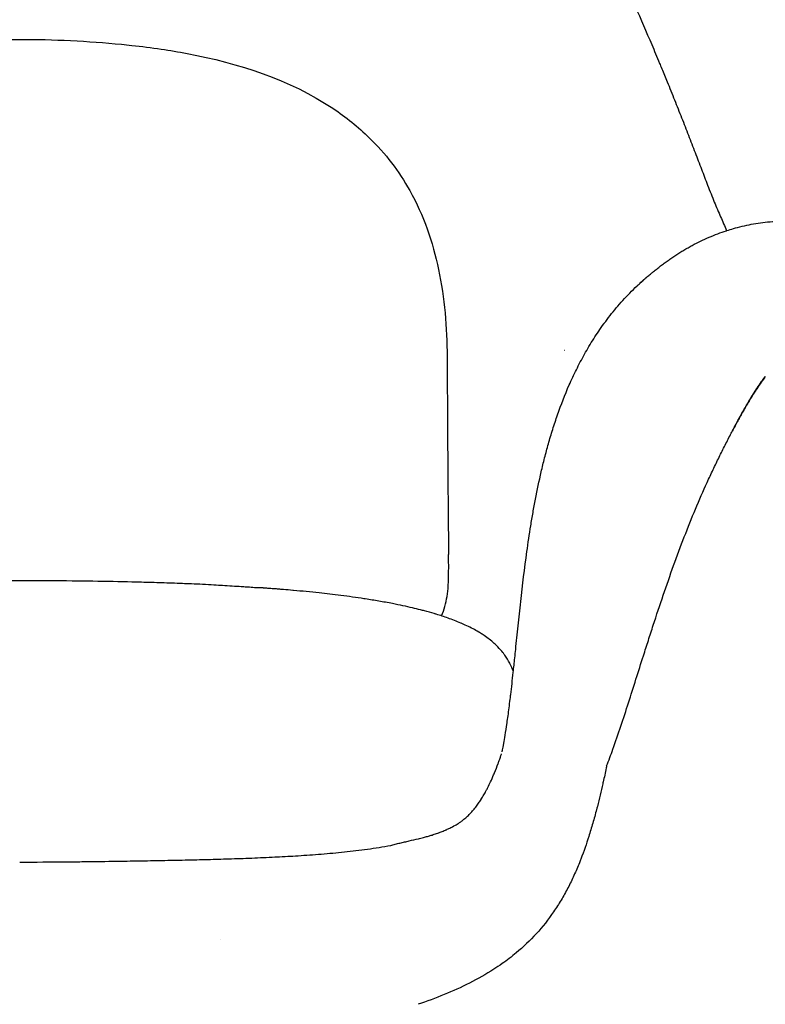
# Model space of a CAD drawing. Units: millimetres. Extents: x 0 to 2008, y 0 to 2841.
# Drawn here: x 1479 to 1812, y 1965 to 2404 of the extents above; entities that cross this region are included whole.
import ezdxf

# ---------------------------------------------------------------- set-up
doc = ezdxf.new("R2010")
doc.units = ezdxf.units.MM
doc.layers.add('1776 Swoon Lounge Chair petit Swivel', color=7, linetype='Continuous', true_color=0x000000)

msp = doc.modelspace()

# ---------------------------------------------------------------- linework, layer by layer
at = {"layer": '1776 Swoon Lounge Chair petit Swivel', "color": 18, "lineweight": -3, "true_color": 0x000000}
for points, knots in [([(1163.92, 2309.65), (1163.93, 2309.67), (1163.94, 2309.7), (1163.96, 2309.72), (1164.87, 2311.71), (1165.76, 2313.72), (1166.65, 2315.77), (1167.6, 2317.95), (1168.53, 2320.14), (1169.45, 2322.39), (1169.94, 2323.58), (1170.43, 2324.77), (1170.91, 2325.98), (1171.43, 2327.28), (1171.94, 2328.58), (1172.45, 2329.9), (1172.9, 2331.06), (1173.35, 2332.23), (1173.8, 2333.4), (1174.26, 2334.6), (1174.71, 2335.8), (1175.17, 2337.01), (1176.11, 2339.49), (1177.06, 2341.98), (1178.01, 2344.47), (1178.99, 2347.02), (1179.98, 2349.58), (1180.97, 2352.12), (1181.98, 2354.73), (1183, 2357.34), (1184.03, 2359.93), (1185.08, 2362.59), (1186.14, 2365.25), (1187.2, 2367.89), (1188.29, 2370.6), (1189.38, 2373.3), (1190.48, 2375.99), (1191.29, 2377.98), (1192.09, 2379.93), (1192.87, 2381.82), (1193.22, 2382.66), (1193.56, 2383.46), (1193.87, 2384.22), (1195.03, 2387.01), (1196.2, 2389.79), (1197.37, 2392.56), (1199.79, 2398.28), (1202.24, 2403.94), (1204.71, 2409.57), (1207.27, 2415.38), (1209.87, 2421.15), (1212.51, 2426.9), (1213.45, 2428.96), (1214.39, 2430.99), (1215.32, 2432.97), (1217.12, 2436.84), (1218.93, 2440.65), (1220.74, 2444.41), (1223.58, 2450.3), (1226.46, 2456.12), (1229.38, 2461.86), (1230.78, 2464.61), (1232.18, 2467.33), (1233.6, 2470.04), (1233.8, 2470.43), (1233.99, 2470.78), (1234.31, 2471.4), (1234.47, 2471.7), (1234.77, 2472.27), (1234.93, 2472.58), (1235.12, 2472.93), (1237.08, 2476.65), (1239.06, 2480.32), (1241.05, 2483.93), (1243.07, 2487.61), (1245.11, 2491.22), (1247.16, 2494.77), (1248.38, 2496.88), (1249.6, 2498.97), (1250.83, 2501.03), (1251.69, 2502.48), (1252.56, 2503.92), (1253.42, 2505.34), (1255.55, 2508.82), (1257.69, 2512.23), (1259.85, 2515.56), (1262.03, 2518.91), (1264.23, 2522.19), (1266.48, 2525.38), (1267.6, 2526.99), (1268.74, 2528.58), (1269.9, 2530.14), (1271.05, 2531.71), (1272.22, 2533.26), (1273.41, 2534.8), (1274.6, 2536.33), (1275.81, 2537.84), (1277.05, 2539.33), (1278.29, 2540.82), (1279.56, 2542.3), (1280.87, 2543.74), (1282.18, 2545.18), (1283.54, 2546.6), (1284.94, 2547.98), (1286.24, 2549.25), (1287.58, 2550.49), (1288.98, 2551.69), (1289.09, 2551.8), (1289.21, 2551.9), (1289.33, 2552), (1290.85, 2553.3), (1292.44, 2554.55), (1294.1, 2555.76), (1294.86, 2556.31), (1295.63, 2556.86), (1296.42, 2557.39), (1297.35, 2558.01), (1298.3, 2558.63), (1299.28, 2559.22), (1300.43, 2559.93), (1301.61, 2560.61), (1302.81, 2561.26), (1303.49, 2561.63), (1304.18, 2562), (1304.88, 2562.35), (1306.21, 2563.03), (1307.58, 2563.68), (1308.97, 2564.31), (1309.59, 2564.58), (1310.22, 2564.86), (1310.86, 2565.13), (1312.27, 2565.73), (1313.71, 2566.3), (1315.17, 2566.85), (1315.83, 2567.09), (1316.49, 2567.33), (1317.15, 2567.57), (1319.29, 2568.32), (1321.48, 2569.03), (1323.69, 2569.7), (1325.1, 2570.12), (1326.53, 2570.52), (1327.96, 2570.91), (1328.78, 2571.13), (1329.59, 2571.35), (1330.41, 2571.56), (1332.67, 2572.13), (1334.95, 2572.67), (1337.25, 2573.18), (1338.58, 2573.47), (1339.91, 2573.76), (1341.25, 2574.03), (1342.29, 2574.24), (1343.26, 2574.43), (1344.16, 2574.61), (1346.46, 2575.05), (1348.78, 2575.46), (1351.1, 2575.85), (1352.52, 2576.09), (1353.94, 2576.32), (1355.37, 2576.54), (1356.28, 2576.68), (1357.17, 2576.81), (1358.04, 2576.94), (1359.19, 2577.11), (1360.35, 2577.27), (1361.5, 2577.43), (1362.65, 2577.59), (1363.81, 2577.74), (1364.96, 2577.89), (1366.11, 2578.03), (1367.25, 2578.17), (1368.4, 2578.31), (1369.38, 2578.43), (1370.37, 2578.54), (1371.37, 2578.65), (1371.54, 2578.67), (1371.69, 2578.69), (1371.84, 2578.71), (1372.41, 2578.77), (1372.98, 2578.83), (1373.55, 2578.89), (1374.12, 2578.96), (1374.69, 2579.02), (1375.26, 2579.07), (1375.83, 2579.13), (1376.4, 2579.19), (1376.97, 2579.25), (1377.25, 2579.28), (1377.53, 2579.3), (1377.82, 2579.33), (1378.1, 2579.36), (1378.39, 2579.39), (1378.67, 2579.42), (1378.87, 2579.44), (1379.08, 2579.45), (1379.29, 2579.47), (1379.49, 2579.49), (1379.7, 2579.51), (1379.91, 2579.53), (1380.33, 2579.57), (1380.75, 2579.61), (1381.17, 2579.65), (1381.6, 2579.68), (1382.03, 2579.72), (1382.46, 2579.76), (1382.89, 2579.79), (1383.32, 2579.83), (1383.75, 2579.87), (1384.19, 2579.9), (1384.62, 2579.94), (1385.06, 2579.97), (1385.49, 2580), (1385.92, 2580.04), (1386.36, 2580.07), (1387.22, 2580.14), (1388.08, 2580.2), (1388.94, 2580.27), (1389.77, 2580.33), (1390.6, 2580.39), (1391.43, 2580.45), (1391.76, 2580.47), (1392.08, 2580.49), (1392.37, 2580.51), (1392.87, 2580.55), (1393.35, 2580.58), (1393.82, 2580.62), (1394.57, 2580.67), (1395.32, 2580.72), (1396.08, 2580.77), (1396.8, 2580.82), (1397.52, 2580.87), (1398.24, 2580.92), (1401.77, 2581.17), (1405.31, 2581.38), (1408.86, 2581.55), (1412.33, 2581.72), (1415.8, 2581.86), (1419.28, 2581.97), (1420.34, 2582), (1421.42, 2582.04), (1422.52, 2582.07), (1424.83, 2582.13), (1427.17, 2582.18), (1429.53, 2582.23), (1430.9, 2582.25), (1432.27, 2582.27), (1433.64, 2582.29), (1435.64, 2582.32), (1437.64, 2582.34), (1439.65, 2582.35), (1442.98, 2582.38), (1446.31, 2582.39), (1449.65, 2582.38), (1452.95, 2582.37), (1456.25, 2582.34), (1459.55, 2582.3), (1461.36, 2582.27), (1463.18, 2582.25), (1465, 2582.21), (1466.46, 2582.18), (1467.92, 2582.15), (1469.38, 2582.13), (1472.63, 2582.06), (1475.9, 2582.01), (1479.15, 2582.01)], [171.580715, 171.580715, 171.580715, 171.580715, 171.671562, 171.671562, 171.671562, 179.397914, 179.397914, 179.397914, 187.589333, 187.589333, 187.589333, 191.953791, 191.953791, 191.953791, 196.649881, 196.649881, 196.649881, 200.788541, 200.788541, 200.788541, 205.01124, 205.01124, 205.01124, 213.65675, 213.65675, 213.65675, 222.494767, 222.494767, 222.494767, 231.511984, 231.511984, 231.511984, 240.713359, 240.713359, 240.713359, 250.098319, 250.098319, 250.098319, 256.871648, 256.871648, 256.871648, 259.66567, 259.66567, 259.66567, 269.41111, 269.41111, 269.41111, 289.409082, 289.409082, 289.409082, 310.012845, 310.012845, 310.012845, 317.290724, 317.290724, 317.290724, 331.11051, 331.11051, 331.11051, 352.574098, 352.574098, 352.574098, 362.845254, 362.845254, 362.845254, 364.130864, 364.130864, 365.417, 365.417, 366.520872, 366.520872, 366.520872, 380.721296, 380.721296, 380.721296, 395.147303, 395.147303, 395.147303, 403.735617, 403.735617, 403.735617, 409.767527, 409.767527, 409.767527, 424.547284, 424.547284, 424.547284, 439.439039, 439.439039, 439.439039, 446.909988, 446.909988, 446.909988, 454.388429, 454.388429, 454.388429, 461.862704, 461.862704, 461.862704, 469.317201, 469.317201, 469.317201, 476.743108, 476.743108, 476.743108, 483.557986, 483.557986, 483.557986, 484.138294, 484.138294, 484.138294, 491.506211, 491.506211, 491.506211, 494.868907, 494.868907, 494.868907, 498.852867, 498.852867, 498.852867, 503.550205, 503.550205, 503.550205, 506.192077, 506.192077, 506.192077, 511.262637, 511.262637, 511.262637, 513.533055, 513.533055, 513.533055, 518.60135, 518.60135, 518.60135, 520.875237, 520.875237, 520.875237, 528.212786, 528.212786, 528.212786, 532.883639, 532.883639, 532.883639, 535.531308, 535.531308, 535.531308, 542.822235, 542.822235, 542.822235, 547.030543, 547.030543, 547.030543, 550.072345, 550.072345, 550.072345, 557.272352, 557.272352, 557.272352, 561.665551, 561.665551, 561.665551, 564.41223, 564.41223, 564.41223, 567.957797, 567.957797, 567.957797, 571.486102, 571.486102, 571.486102, 574.996532, 574.996532, 574.996532, 578.01313, 578.01313, 578.01313, 578.488769, 578.488769, 578.488769, 580.227935, 580.227935, 580.227935, 581.962443, 581.962443, 581.962443, 583.692179, 583.692179, 583.692179, 584.555506, 584.555506, 584.555506, 585.41711, 585.41711, 585.41711, 586.04314, 586.04314, 586.04314, 586.674158, 586.674158, 586.674158, 587.952988, 587.952988, 587.952988, 589.249524, 589.249524, 589.249524, 590.559027, 590.559027, 590.559027, 591.876069, 591.876069, 591.876069, 593.193326, 593.193326, 593.193326, 595.797227, 595.797227, 595.797227, 598.31559, 598.31559, 598.31559, 599.265406, 599.265406, 599.265406, 600.721423, 600.721423, 600.721423, 603.003305, 603.003305, 603.003305, 605.179241, 605.179241, 605.179241, 615.861864, 615.861864, 615.861864, 626.321074, 626.321074, 626.321074, 629.572582, 629.572582, 629.572582, 636.595544, 636.595544, 636.595544, 640.706203, 640.706203, 640.706203, 646.718617, 646.718617, 646.718617, 656.71934, 656.71934, 656.71934, 666.623498, 666.623498, 666.623498, 672.071361, 672.071361, 672.071361, 676.45577, 676.45577, 676.45577, 686.234708, 686.234708, 686.234708, 686.234708]), ([(1479.15, 2582.01), (1482.41, 2582.01), (1485.68, 2582.06), (1488.93, 2582.13), (1490.39, 2582.15), (1491.85, 2582.18), (1493.31, 2582.21), (1495.13, 2582.25), (1496.94, 2582.27), (1498.76, 2582.3), (1502.06, 2582.34), (1505.36, 2582.37), (1508.66, 2582.38), (1511.99, 2582.39), (1515.33, 2582.38), (1518.66, 2582.35), (1520.66, 2582.34), (1522.67, 2582.32), (1524.67, 2582.29), (1526.04, 2582.27), (1527.4, 2582.25), (1528.77, 2582.23), (1531.14, 2582.18), (1533.47, 2582.13), (1535.78, 2582.07), (1536.89, 2582.04), (1537.97, 2582), (1539.03, 2581.97), (1542.51, 2581.86), (1545.98, 2581.72), (1549.45, 2581.55), (1552.99, 2581.38), (1556.53, 2581.17), (1560.07, 2580.92), (1560.79, 2580.87), (1561.51, 2580.82), (1562.23, 2580.77), (1562.98, 2580.72), (1563.74, 2580.67), (1564.49, 2580.62), (1564.96, 2580.58), (1565.44, 2580.55), (1565.93, 2580.51), (1566.23, 2580.49), (1566.54, 2580.47), (1566.87, 2580.45), (1567.71, 2580.39), (1568.54, 2580.33), (1569.37, 2580.27), (1570.23, 2580.2), (1571.09, 2580.14), (1571.95, 2580.07), (1572.38, 2580.04), (1572.82, 2580), (1573.25, 2579.97), (1573.68, 2579.94), (1574.12, 2579.9), (1574.55, 2579.87), (1574.99, 2579.83), (1575.42, 2579.79), (1575.85, 2579.76), (1576.28, 2579.72), (1576.7, 2579.68), (1577.13, 2579.65), (1577.55, 2579.61), (1577.97, 2579.57), (1578.4, 2579.53), (1578.6, 2579.51), (1578.81, 2579.49), (1579.02, 2579.47), (1579.23, 2579.45), (1579.43, 2579.44), (1579.64, 2579.42), (1579.92, 2579.39), (1580.2, 2579.36), (1580.49, 2579.33), (1580.77, 2579.3), (1581.06, 2579.28), (1581.34, 2579.25), (1581.91, 2579.19), (1582.48, 2579.13), (1583.05, 2579.07), (1583.62, 2579.02), (1584.19, 2578.96), (1584.76, 2578.89), (1585.33, 2578.83), (1585.9, 2578.77), (1586.47, 2578.71), (1586.61, 2578.69), (1586.77, 2578.67), (1586.94, 2578.65), (1587.94, 2578.54), (1588.93, 2578.43), (1589.9, 2578.31), (1591.05, 2578.17), (1592.2, 2578.03), (1593.35, 2577.89), (1594.5, 2577.74), (1595.65, 2577.59), (1596.8, 2577.43), (1597.96, 2577.27), (1599.11, 2577.11), (1600.26, 2576.94), (1601.13, 2576.81), (1602.03, 2576.68), (1602.94, 2576.54), (1604.36, 2576.32), (1605.79, 2576.09), (1607.2, 2575.85), (1609.53, 2575.46), (1611.84, 2575.05), (1614.14, 2574.61), (1615.05, 2574.43), (1616.02, 2574.24), (1617.05, 2574.03), (1618.39, 2573.76), (1619.73, 2573.47), (1621.05, 2573.18), (1623.35, 2572.67), (1625.64, 2572.13), (1627.89, 2571.56), (1628.71, 2571.35), (1629.53, 2571.13), (1630.34, 2570.91), (1631.78, 2570.52), (1633.2, 2570.12), (1634.61, 2569.7), (1636.83, 2569.03), (1639.01, 2568.32), (1641.15, 2567.57), (1641.82, 2567.33), (1642.48, 2567.09), (1643.13, 2566.85), (1644.6, 2566.3), (1646.04, 2565.73), (1647.45, 2565.13), (1648.08, 2564.86), (1648.71, 2564.58), (1649.34, 2564.31), (1650.73, 2563.68), (1652.1, 2563.03), (1653.43, 2562.35), (1654.13, 2562), (1654.81, 2561.63), (1655.49, 2561.26), (1656.7, 2560.61), (1657.88, 2559.93), (1659.03, 2559.22), (1660, 2558.63), (1660.96, 2558.01), (1661.89, 2557.39), (1662.68, 2556.86), (1663.45, 2556.31), (1664.21, 2555.76), (1665.87, 2554.55), (1667.45, 2553.3), (1668.97, 2552), (1669.09, 2551.9), (1669.21, 2551.8), (1669.33, 2551.69), (1670.73, 2550.49), (1672.07, 2549.25), (1673.36, 2547.98), (1674.77, 2546.6), (1676.12, 2545.18), (1677.43, 2543.74), (1678.75, 2542.3), (1680.02, 2540.82), (1681.25, 2539.33), (1682.49, 2537.84), (1683.71, 2536.33), (1684.89, 2534.8), (1686.08, 2533.26), (1687.26, 2531.71), (1688.41, 2530.14), (1689.56, 2528.58), (1690.7, 2526.99), (1691.83, 2525.38), (1694.08, 2522.19), (1696.28, 2518.91), (1698.46, 2515.56), (1700.62, 2512.23), (1702.76, 2508.82), (1704.88, 2505.34), (1705.75, 2503.92), (1706.61, 2502.48), (1707.48, 2501.03), (1708.7, 2498.97), (1709.93, 2496.88), (1711.15, 2494.77), (1713.2, 2491.22), (1715.23, 2487.61), (1717.25, 2483.93), (1719.25, 2480.32), (1721.22, 2476.65), (1723.19, 2472.93), (1723.37, 2472.58), (1723.53, 2472.27), (1723.83, 2471.7), (1724, 2471.4), (1724.32, 2470.78), (1724.5, 2470.43), (1724.71, 2470.04), (1726.12, 2467.33), (1727.53, 2464.61), (1728.93, 2461.86), (1731.85, 2456.12), (1734.73, 2450.3), (1737.56, 2444.41), (1739.37, 2440.65), (1741.18, 2436.84), (1742.99, 2432.97), (1743.91, 2430.99), (1744.85, 2428.96), (1745.8, 2426.9), (1748.44, 2421.15), (1751.04, 2415.38), (1753.6, 2409.57), (1756.07, 2403.94), (1758.52, 2398.27), (1760.94, 2392.56), (1762.11, 2389.79), (1763.28, 2387.01), (1764.44, 2384.22), (1764.75, 2383.46), (1765.08, 2382.66), (1765.43, 2381.82), (1766.21, 2379.93), (1767.01, 2377.98), (1767.83, 2375.99), (1768.93, 2373.3), (1770.02, 2370.6), (1771.11, 2367.89), (1772.17, 2365.25), (1773.23, 2362.59), (1774.28, 2359.93), (1775.3, 2357.34), (1776.32, 2354.73), (1777.34, 2352.12), (1778.33, 2349.58), (1779.32, 2347.02), (1780.29, 2344.47), (1781.25, 2341.98), (1782.2, 2339.49), (1783.13, 2337.01), (1783.59, 2335.8), (1784.05, 2334.6), (1784.51, 2333.4), (1784.95, 2332.23), (1785.4, 2331.06), (1785.85, 2329.9), (1786.36, 2328.58), (1786.88, 2327.28), (1787.4, 2325.98), (1787.88, 2324.77), (1788.36, 2323.58), (1788.86, 2322.39), (1789.78, 2320.14), (1790.7, 2317.95), (1791.65, 2315.77), (1792.54, 2313.72), (1793.44, 2311.71), (1794.35, 2309.72), (1794.36, 2309.7), (1794.37, 2309.67), (1794.38, 2309.65)], [0.00003, 0.00003, 0.00003, 0.00003, 9.778967, 9.778967, 9.778967, 14.163377, 14.163377, 14.163377, 19.611239, 19.611239, 19.611239, 29.515397, 29.515397, 29.515397, 39.51612, 39.51612, 39.51612, 45.528534, 45.528534, 45.528534, 49.639194, 49.639194, 49.639194, 56.662155, 56.662155, 56.662155, 59.913663, 59.913663, 59.913663, 70.372873, 70.372873, 70.372873, 81.055496, 81.055496, 81.055496, 83.231433, 83.231433, 83.231433, 85.513314, 85.513314, 85.513314, 86.969331, 86.969331, 86.969331, 87.919148, 87.919148, 87.919148, 90.43751, 90.43751, 90.43751, 93.041411, 93.041411, 93.041411, 94.358668, 94.358668, 94.358668, 95.67571, 95.67571, 95.67571, 96.985213, 96.985213, 96.985213, 98.281749, 98.281749, 98.281749, 99.560579, 99.560579, 99.560579, 100.191597, 100.191597, 100.191597, 100.817628, 100.817628, 100.817628, 101.679231, 101.679231, 101.679231, 102.542558, 102.542558, 102.542558, 104.272294, 104.272294, 104.272294, 106.006802, 106.006802, 106.006802, 107.745968, 107.745968, 107.745968, 108.221607, 108.221607, 108.221607, 111.238206, 111.238206, 111.238206, 114.748635, 114.748635, 114.748635, 118.27694, 118.27694, 118.27694, 121.822508, 121.822508, 121.822508, 124.569186, 124.569186, 124.569186, 128.962385, 128.962385, 128.962385, 136.162392, 136.162392, 136.162392, 139.204194, 139.204194, 139.204194, 143.412502, 143.412502, 143.412502, 150.703429, 150.703429, 150.703429, 153.351098, 153.351098, 153.351098, 158.021951, 158.021951, 158.021951, 165.3595, 165.3595, 165.3595, 167.633387, 167.633387, 167.633387, 172.701682, 172.701682, 172.701682, 174.9721, 174.9721, 174.9721, 180.04266, 180.04266, 180.04266, 182.684532, 182.684532, 182.684532, 187.38187, 187.38187, 187.38187, 191.36583, 191.36583, 191.36583, 194.728526, 194.728526, 194.728526, 202.096443, 202.096443, 202.096443, 202.676751, 202.676751, 202.676751, 209.491629, 209.491629, 209.491629, 216.917536, 216.917536, 216.917536, 224.372033, 224.372033, 224.372033, 231.846308, 231.846308, 231.846308, 239.324749, 239.324749, 239.324749, 246.795699, 246.795699, 246.795699, 261.687453, 261.687453, 261.687453, 276.46721, 276.46721, 276.46721, 282.49912, 282.49912, 282.49912, 291.087434, 291.087434, 291.087434, 305.513441, 305.513441, 305.513441, 319.713865, 319.713865, 319.713865, 320.817735, 320.817735, 322.10387, 322.10387, 323.389483, 323.389483, 323.389483, 333.66064, 333.66064, 333.66064, 355.124227, 355.124227, 355.124227, 368.944014, 368.944014, 368.944014, 376.221892, 376.221892, 376.221892, 396.825655, 396.825655, 396.825655, 416.823628, 416.823628, 416.823628, 426.569067, 426.569067, 426.569067, 429.363089, 429.363089, 429.363089, 436.136418, 436.136418, 436.136418, 445.521378, 445.521378, 445.521378, 454.722753, 454.722753, 454.722753, 463.73997, 463.73997, 463.73997, 472.577987, 472.577987, 472.577987, 481.223497, 481.223497, 481.223497, 485.446196, 485.446196, 485.446196, 489.584857, 489.584857, 489.584857, 494.280946, 494.280946, 494.280946, 498.645404, 498.645404, 498.645404, 506.836823, 506.836823, 506.836823, 514.563175, 514.563175, 514.563175, 514.654022, 514.654022, 514.654022, 514.654022]), ([(1429.15, 2392.22), (1430.35, 2392.35), (1431.55, 2392.47), (1432.75, 2392.59), (1448.08, 2394.12), (1463.73, 2394.92), (1494.23, 2394.92), (1509.52, 2394.16), (1524.51, 2392.7), (1526.06, 2392.54), (1527.61, 2392.39), (1529.15, 2392.22)], [0.000116, 0.000116, 0.000116, 0.000116, 3.621482, 3.621482, 3.621482, 50.147722, 50.147722, 95.631652, 95.631652, 95.631652, 100.306386, 100.306386, 100.306386, 100.306386]), ([(1529.15, 2392.22), (1533.54, 2391.75), (1537.92, 2391.2), (1546.13, 2389.99), (1549.97, 2389.35), (1553.79, 2388.63), (1576.65, 2384.32), (1599.55, 2376.96), (1618.75, 2364.17), (1624.62, 2360.26), (1630.06, 2355.89), (1635.04, 2351.02), (1642.24, 2343.98), (1648.21, 2336.13), (1653.05, 2327.49), (1659.23, 2316.47), (1663.32, 2304.58), (1668.58, 2279.59), (1669.66, 2266.41), (1669.73, 2253.29)], [1.129148, 1.129148, 1.129148, 1.129148, 14.409032, 14.409032, 26.127016, 26.127016, 26.127016, 97.472071, 97.472071, 97.472071, 119.073274, 119.073274, 119.073274, 150.177924, 150.177924, 150.177924, 189.965614, 189.965614, 231.092193, 231.092193, 231.092193, 231.092193]), ([(1794.39, 2309.65), (1795.37, 2309.97), (1796.36, 2310.28), (1797.36, 2310.57), (1797.63, 2310.64), (1797.92, 2310.73), (1798.24, 2310.82), (1799.58, 2311.19), (1800.92, 2311.53), (1802.28, 2311.83), (1803.64, 2312.14), (1805, 2312.42), (1806.38, 2312.66), (1807.76, 2312.9), (1809.14, 2313.11), (1810.53, 2313.28), (1811.93, 2313.45), (1813.34, 2313.58), (1814.74, 2313.68), (1816.16, 2313.77), (1817.57, 2313.83), (1818.99, 2313.85), (1820.42, 2313.86), (1821.85, 2313.83), (1823.27, 2313.76), (1824.71, 2313.69), (1826.14, 2313.57), (1827.56, 2313.41), (1829, 2313.24), (1830.44, 2313.02), (1831.86, 2312.75), (1833.29, 2312.47), (1834.72, 2312.14), (1836.12, 2311.75), (1837.55, 2311.35), (1838.96, 2310.89), (1840.33, 2310.37), (1841.74, 2309.83), (1843.11, 2309.22), (1844.43, 2308.54), (1845.8, 2307.83), (1847.11, 2307.05), (1848.34, 2306.18), (1849.65, 2305.27), (1850.85, 2304.28), (1851.93, 2303.21), (1853.12, 2302.03), (1854.13, 2300.8), (1854.98, 2299.53), (1855.45, 2298.84), (1855.86, 2298.13), (1856.22, 2297.42), (1856.61, 2296.65), (1856.94, 2295.89), (1857.22, 2295.14), (1857.48, 2294.43), (1857.69, 2293.72), (1857.87, 2293.03), (1857.9, 2292.92), (1857.92, 2292.81), (1857.95, 2292.71), (1858.16, 2291.83), (1858.3, 2290.97), (1858.39, 2290.16), (1858.45, 2289.64), (1858.5, 2289.14), (1858.52, 2288.64), (1858.54, 2288.26), (1858.55, 2287.88), (1858.56, 2287.51), (1858.57, 2286.74), (1858.54, 2286.02), (1858.5, 2285.32), (1858.48, 2285.12), (1858.47, 2284.94), (1858.45, 2284.77), (1858.41, 2284.29), (1858.36, 2283.82), (1858.31, 2283.36), (1858.28, 2283.12), (1858.24, 2282.88), (1858.21, 2282.64), (1858.17, 2282.4), (1858.14, 2282.17), (1858.1, 2281.94), (1858.02, 2281.44), (1857.93, 2280.95), (1857.83, 2280.49), (1857.83, 2280.45), (1857.82, 2280.42), (1857.81, 2280.38), (1857.72, 2279.91), (1857.62, 2279.45), (1857.52, 2279.01), (1857.4, 2278.5), (1857.27, 2278), (1857.15, 2277.51), (1857.07, 2277.22), (1856.99, 2276.93), (1856.91, 2276.62), (1856.85, 2276.4), (1856.79, 2276.2), (1856.73, 2276), (1856.58, 2275.47), (1856.43, 2274.97), (1856.28, 2274.47), (1856.16, 2274.1), (1856.04, 2273.74), (1855.92, 2273.37), (1855.87, 2273.22), (1855.83, 2273.08), (1855.78, 2272.95), (1855.62, 2272.47), (1855.45, 2271.98), (1855.27, 2271.48), (1855.1, 2271.01), (1854.93, 2270.54), (1854.75, 2270.07)], [41.703463, 41.703463, 41.703463, 41.703463, 44.812363, 44.812363, 44.812363, 45.731438, 45.731438, 45.731438, 49.895134, 49.895134, 49.895134, 54.080587, 54.080587, 54.080587, 58.289901, 58.289901, 58.289901, 62.525478, 62.525478, 62.525478, 66.789289, 66.789289, 66.789289, 71.084491, 71.084491, 71.084491, 75.414895, 75.414895, 75.414895, 79.787408, 79.787408, 79.787408, 84.211654, 84.211654, 84.211654, 88.707733, 88.707733, 88.707733, 93.30633, 93.30633, 93.30633, 98.069968, 98.069968, 98.069968, 103.116214, 103.116214, 103.116214, 108.670836, 108.670836, 108.670836, 111.738016, 111.738016, 111.738016, 115.089228, 115.089228, 115.089228, 118.295311, 118.295311, 118.295311, 118.793445, 118.793445, 118.793445, 122.937104, 122.937104, 122.937104, 125.573601, 125.573601, 125.573601, 127.635858, 127.635858, 127.635858, 131.861108, 131.861108, 131.861108, 132.988472, 132.988472, 132.988472, 135.99198, 135.99198, 135.99198, 137.617241, 137.617241, 137.617241, 139.250128, 139.250128, 139.250128, 142.801167, 142.801167, 142.801167, 143.062588, 143.062588, 143.062588, 146.676627, 146.676627, 146.676627, 150.882892, 150.882892, 150.882892, 153.518684, 153.518684, 153.518684, 155.423198, 155.423198, 155.423198, 160.278184, 160.278184, 160.278184, 163.984848, 163.984848, 163.984848, 165.42133, 165.42133, 165.42133, 170.440827, 170.440827, 170.440827, 175.293951, 175.293951, 175.293951, 175.293951]), ([(1758.93, 2289.03), (1759.38, 2289.42), (1759.85, 2289.81), (1760.34, 2290.22), (1760.77, 2290.58), (1761.2, 2290.93), (1761.62, 2291.27), (1761.69, 2291.33), (1761.75, 2291.37), (1761.8, 2291.42), (1762.29, 2291.82), (1762.79, 2292.22), (1763.3, 2292.62), (1763.84, 2293.05), (1764.37, 2293.47), (1764.91, 2293.88), (1765.45, 2294.29), (1766, 2294.71), (1766.56, 2295.12), (1767.11, 2295.53), (1767.67, 2295.93), (1768.22, 2296.32), (1768.8, 2296.73), (1769.38, 2297.13), (1769.95, 2297.53), (1770.53, 2297.93), (1771.12, 2298.32), (1771.72, 2298.71), (1772.31, 2299.09), (1772.91, 2299.47), (1773.51, 2299.85), (1774.1, 2300.22), (1774.71, 2300.59), (1775.31, 2300.95), (1775.92, 2301.31), (1776.53, 2301.66), (1777.14, 2302.01), (1777.75, 2302.36), (1778.37, 2302.7), (1778.98, 2303.03), (1780.21, 2303.69), (1781.46, 2304.33), (1782.72, 2304.94), (1783.97, 2305.54), (1785.23, 2306.12), (1786.51, 2306.67), (1787.78, 2307.22), (1789.06, 2307.74), (1790.36, 2308.23), (1791.65, 2308.72), (1792.96, 2309.18), (1794.27, 2309.61), (1794.31, 2309.63), (1794.35, 2309.64), (1794.39, 2309.65)], [0.000796, 0.000796, 0.000796, 0.000796, 1.937682, 1.937682, 1.937682, 3.632209, 3.632209, 3.632209, 3.871877, 3.871877, 3.871877, 5.827676, 5.827676, 5.827676, 7.875411, 7.875411, 7.875411, 9.95229, 9.95229, 9.95229, 12.014886, 12.014886, 12.014886, 14.145457, 14.145457, 14.145457, 16.311168, 16.311168, 16.311168, 18.462263, 18.462263, 18.462263, 20.608588, 20.608588, 20.608588, 22.744983, 22.744983, 22.744983, 24.869342, 24.869342, 24.869342, 29.084975, 29.084975, 29.084975, 33.267913, 33.267913, 33.267913, 37.429944, 37.429944, 37.429944, 41.581012, 41.581012, 41.581012, 41.703463, 41.703463, 41.703463, 41.703463]), ([(1694.24, 2077.18), (1694.24, 2077.18), (1694.24, 2077.18), (1694.24, 2077.18), (1694.25, 2077.2), (1694.26, 2077.24), (1694.27, 2077.32), (1694.29, 2077.39), (1694.31, 2077.48), (1694.34, 2077.62), (1694.37, 2077.75), (1694.41, 2077.92), (1694.45, 2078.16), (1694.46, 2078.17), (1694.46, 2078.19), (1694.46, 2078.2), (1694.57, 2078.72), (1694.74, 2079.6), (1695.02, 2081.14), (1695.18, 2082.03), (1695.38, 2083.18), (1695.62, 2084.7), (1695.87, 2086.19), (1696.15, 2088), (1696.46, 2090.18), (1696.6, 2091.19), (1696.75, 2092.25), (1696.9, 2093.36), (1697.21, 2095.63), (1697.52, 2098.08), (1697.84, 2100.69), (1697.89, 2101.07), (1697.93, 2101.46), (1698.02, 2102.2), (1698.06, 2102.51), (1698.09, 2102.78), (1698.28, 2104.38), (1698.47, 2106.02), (1698.66, 2107.68), (1698.84, 2109.32), (1699.02, 2110.99), (1699.21, 2112.68), (1699.44, 2114.8), (1699.67, 2116.96), (1699.89, 2119.14), (1700.03, 2120.39), (1700.16, 2121.65), (1700.29, 2122.91), (1700.65, 2126.37), (1701.01, 2129.9), (1701.38, 2133.43), (1701.76, 2136.99), (1702.14, 2140.61), (1702.54, 2144.21), (1703.36, 2151.56), (1704.26, 2159.1), (1705.29, 2166.52), (1705.83, 2170.37), (1706.4, 2174.22), (1707.02, 2178.07), (1707.34, 2180.03), (1707.67, 2181.99), (1708.02, 2183.95), (1708.37, 2185.94), (1708.73, 2187.93), (1709.12, 2189.91), (1709.9, 2193.98), (1710.75, 2198.02), (1711.68, 2202.06), (1712.17, 2204.14), (1712.67, 2206.21), (1713.2, 2208.28), (1713.74, 2210.38), (1714.3, 2212.48), (1714.89, 2214.58), (1715.5, 2216.72), (1716.14, 2218.86), (1716.8, 2220.99), (1717.49, 2223.17), (1718.21, 2225.33), (1718.96, 2227.49), (1720.54, 2232), (1722.26, 2236.44), (1724.18, 2240.82), (1725.19, 2243.11), (1726.24, 2245.38), (1727.35, 2247.62), (1728.5, 2249.94), (1729.7, 2252.24), (1730.97, 2254.5), (1731.62, 2255.66), (1732.28, 2256.81), (1732.96, 2257.95), (1733.65, 2259.12), (1734.36, 2260.27), (1735.09, 2261.41), (1736.54, 2263.68), (1738.05, 2265.91), (1739.63, 2268.09), (1739.68, 2268.16), (1739.74, 2268.24), (1739.79, 2268.31), (1741.49, 2270.65), (1743.28, 2272.93), (1745.13, 2275.14), (1747.06, 2277.43), (1749.07, 2279.65), (1751.16, 2281.79), (1752.23, 2282.89), (1753.33, 2283.96), (1754.44, 2285.02), (1755.58, 2286.09), (1756.74, 2287.14), (1757.92, 2288.16), (1758.1, 2288.32), (1758.28, 2288.48), (1758.46, 2288.63), (1758.48, 2288.65), (1758.5, 2288.66), (1758.51, 2288.68), (1758.6, 2288.75), (1758.68, 2288.82), (1758.76, 2288.89)], [71.836567, 71.836567, 71.836567, 71.836567, 72.078956, 72.078956, 72.078956, 83.849962, 83.849962, 83.849962, 93.326524, 93.326524, 93.326524, 102.211275, 102.211275, 102.211275, 102.646632, 102.646632, 102.646632, 121.183217, 121.183217, 121.183217, 131.571968, 131.571968, 131.571968, 141.795878, 141.795878, 141.795878, 146.505283, 146.505283, 146.505283, 156.087578, 156.087578, 156.087578, 157.447075, 157.447075, 158.638881, 158.638881, 158.638881, 164.403074, 164.403074, 164.403074, 170.085369, 170.085369, 170.085369, 177.239118, 177.239118, 177.239118, 181.348545, 181.348545, 181.348545, 192.624843, 192.624843, 192.624843, 204.010618, 204.010618, 204.010618, 227.313916, 227.313916, 227.313916, 239.324421, 239.324421, 239.324421, 245.439318, 245.439318, 245.439318, 251.642267, 251.642267, 251.642267, 264.345073, 264.345073, 264.345073, 270.872676, 270.872676, 270.872676, 277.532041, 277.532041, 277.532041, 284.349327, 284.349327, 284.349327, 291.331967, 291.331967, 291.331967, 305.917132, 305.917132, 305.917132, 313.562217, 313.562217, 313.562217, 321.481552, 321.481552, 321.481552, 325.54572, 325.54572, 325.54572, 329.685703, 329.685703, 329.685703, 337.92112, 337.92112, 337.92112, 338.205197, 338.205197, 338.205197, 347.062123, 347.062123, 347.062123, 356.236272, 356.236272, 356.236272, 360.945498, 360.945498, 360.945498, 365.739696, 365.739696, 365.739696, 366.739696, 366.739696, 366.739696, 367.739696, 367.739696, 367.739696, 368.150233, 368.150233, 368.150233, 368.150233]), ([(1758.93, 2289.03), (1758.91, 2289.02), (1758.9, 2289.01), (1758.89, 2289), (1758.86, 2288.98), (1758.83, 2288.95), (1758.81, 2288.93), (1758.79, 2288.91), (1758.77, 2288.89), (1758.75, 2288.88), (1758.74, 2288.87), (1758.73, 2288.87), (1758.73, 2288.86), (1758.66, 2288.81), (1758.6, 2288.75), (1758.54, 2288.7), (1758.48, 2288.65), (1758.43, 2288.6), (1758.37, 2288.55), (1758.18, 2288.38), (1757.98, 2288.2), (1757.79, 2288.02), (1757.74, 2287.97), (1757.7, 2287.93), (1757.65, 2287.89), (1757.44, 2287.69), (1757.23, 2287.49), (1757.02, 2287.28), (1756.98, 2287.24), (1756.94, 2287.2), (1756.91, 2287.17), (1756.87, 2287.13), (1756.83, 2287.09), (1756.8, 2287.06), (1756.7, 2286.96), (1756.6, 2286.86), (1756.5, 2286.76), (1756.45, 2286.7), (1756.4, 2286.65), (1756.35, 2286.6), (1756.32, 2286.57), (1756.3, 2286.55), (1756.27, 2286.52), (1756.26, 2286.52), (1756.26, 2286.51), (1756.25, 2286.5), (1756.25, 2286.5), (1756.25, 2286.5), (1756.24, 2286.5)], [395.731505, 395.731505, 395.731505, 395.731505, 395.932907, 395.932907, 395.932907, 396.360397, 396.360397, 396.360397, 396.680359, 396.680359, 396.680359, 396.792407, 396.792407, 396.792407, 397.75628, 397.75628, 397.75628, 398.60849, 398.60849, 398.60849, 401.516539, 401.516539, 401.516539, 402.183373, 402.183373, 402.183373, 405.176705, 405.176705, 405.176705, 405.683964, 405.683964, 405.683964, 406.187303, 406.187303, 406.187303, 407.549424, 407.549424, 407.549424, 408.226338, 408.226338, 408.226338, 408.563764, 408.563764, 408.563764, 408.648013, 408.648013, 408.648013, 408.680564, 408.680564, 408.680564, 408.680564]), ([(1669.73, 2253.29), (1669.73, 2252.59), (1669.73, 2251.98), (1669.74, 2250.85), (1669.74, 2250.24), (1669.75, 2249.02), (1669.75, 2248.39), (1669.75, 2247.73), (1669.78, 2242.48), (1669.82, 2237), (1669.85, 2231.3), (1669.87, 2227.63), (1669.89, 2223.97), (1669.91, 2220.3), (1669.94, 2216.63), (1669.96, 2212.97), (1669.98, 2209.3), (1670.01, 2205.63), (1670.03, 2201.96), (1670.06, 2198.29), (1670.06, 2197.97), (1670.07, 2197.6), (1670.07, 2197.18), (1670.09, 2193.97), (1670.12, 2190.67), (1670.15, 2187.28), (1670.18, 2183.6), (1670.22, 2179.93), (1670.26, 2176.25), (1670.27, 2174.41), (1670.29, 2172.57), (1670.32, 2170.73), (1670.34, 2168.89), (1670.37, 2167.05), (1670.38, 2165.2)], [0.00003, 0.00003, 0.00003, 0.00003, 1.752285, 1.752285, 3.79791, 3.79791, 5.818607, 5.818607, 5.818607, 23.011088, 23.011088, 23.011088, 34.5168, 34.5168, 34.5168, 46.02297, 46.02297, 46.02297, 57.530204, 57.530204, 57.530204, 58.695736, 58.695736, 58.695736, 69.039034, 69.039034, 69.039034, 80.550225, 80.550225, 80.550225, 86.306554, 86.306554, 86.306554, 92.064709, 92.064709, 92.064709, 92.064709]), ([(1722.13, 2256.28), (1722.13, 2256.28), (1722.14, 2256.27), (1722.15, 2256.27), (1722.15, 2256.27), (1722.15, 2256.26), (1722.16, 2256.26)], [132.07647117, 132.07647117, 132.07647117, 132.07647117, 132.12776366, 132.12776366, 132.12776366, 132.1537984, 132.1537984, 132.1537984, 132.1537984]), ([(1811.59, 2244.57), (1810.56, 2243.18), (1809.02, 2240.97), (1807.79, 2239.11), (1807.68, 2238.95), (1807.56, 2238.76), (1807.43, 2238.56), (1806.64, 2237.34), (1805.83, 2236.07), (1805.03, 2234.75), (1804.09, 2233.22), (1803.14, 2231.61), (1802.19, 2229.96), (1802.04, 2229.7), (1801.89, 2229.43), (1801.74, 2229.16), (1800.94, 2227.76), (1800.12, 2226.29), (1799.32, 2224.82), (1798.69, 2223.66), (1797.51, 2221.45), (1796.84, 2220.17)], [0.00068, 0.00068, 0.00068, 0.00068, 11.75222, 11.75222, 11.75222, 12.823658, 12.823658, 12.823658, 19.786003, 19.786003, 19.786003, 27.885146, 27.885146, 27.885146, 29.174546, 29.174546, 29.174546, 36.014534, 36.014534, 36.014534, 42.899246, 42.899246, 42.899246, 42.899246]), ([(1796.95, 2220.38), (1797.68, 2221.76), (1799.31, 2224.84), (1801.86, 2229.46), (1804.62, 2234.17), (1807.82, 2239.27), (1810.11, 2242.57), (1811.47, 2244.41)], [-1055.554776, -1055.554776, -1055.554776, -1055.554776, -1049.843445, -1042.69569, -1035.547934, -1028.400179, -1018.024365, -1018.024365, -1018.024365, -1018.024365]), ([(1796.97, 2220.41), (1797.2, 2220.86), (1797.43, 2221.3), (1797.67, 2221.74), (1797.96, 2222.29), (1798.25, 2222.84), (1798.54, 2223.38), (1798.99, 2224.22), (1799.44, 2225.05), (1799.89, 2225.88), (1800.14, 2226.34), (1800.4, 2226.8), (1800.66, 2227.26), (1800.71, 2227.35), (1800.76, 2227.44), (1800.81, 2227.53), (1801.28, 2228.39), (1801.76, 2229.24), (1802.24, 2230.07), (1802.7, 2230.88), (1803.17, 2231.68), (1803.64, 2232.47), (1803.91, 2232.93), (1804.18, 2233.38), (1804.45, 2233.83), (1804.6, 2234.09), (1804.76, 2234.35), (1804.92, 2234.61), (1805.31, 2235.25), (1805.7, 2235.88), (1806.09, 2236.5), (1806.42, 2237.02), (1806.74, 2237.53), (1807.07, 2238.03), (1807.24, 2238.29), (1807.4, 2238.54), (1807.57, 2238.79), (1807.92, 2239.33), (1808.27, 2239.85), (1808.62, 2240.37), (1808.82, 2240.67), (1809.03, 2240.97), (1809.23, 2241.27), (1809.58, 2241.78), (1809.93, 2242.28), (1810.28, 2242.77), (1810.5, 2243.08), (1810.72, 2243.38), (1810.94, 2243.69), (1811.09, 2243.9), (1811.25, 2244.11), (1811.4, 2244.32), (1811.43, 2244.35), (1811.45, 2244.39), (1811.48, 2244.42)], [126.350525, 126.350525, 126.350525, 126.350525, 128.394748, 128.394748, 128.394748, 130.948547, 130.948547, 130.948547, 134.891189, 134.891189, 134.891189, 137.125211, 137.125211, 137.125211, 137.561283, 137.561283, 137.561283, 141.728245, 141.728245, 141.728245, 145.787706, 145.787706, 145.787706, 148.139787, 148.139787, 148.139787, 149.50518, 149.50518, 149.50518, 152.895412, 152.895412, 152.895412, 155.712682, 155.712682, 155.712682, 157.14516, 157.14516, 157.14516, 160.167573, 160.167573, 160.167573, 161.937995, 161.937995, 161.937995, 164.953345, 164.953345, 164.953345, 166.861486, 166.861486, 166.861486, 168.188748, 168.188748, 168.188748, 168.408605, 168.408605, 168.408605, 168.408605]), ([(1740.85, 2070.95), (1741.81, 2073.42), (1743.99, 2079.3), (1747.22, 2088.69), (1750.61, 2099.09), (1753.93, 2109.58), (1756.15, 2116.6), (1757.27, 2120.12), (1757.99, 2122.39), (1759.44, 2126.92), (1762.36, 2135.95), (1766.07, 2147.13), (1770.67, 2160.31), (1775.45, 2173.16), (1780.43, 2185.58), (1784.76, 2195.47), (1788.3, 2203.09), (1790.99, 2208.65), (1793.69, 2214.07), (1795.65, 2217.88), (1796.7, 2219.9), (1796.84, 2220.17)], [-1223.791734, -1223.791734, -1223.791734, -1223.791734, -1215.674744, -1204.59488, -1193.515016, -1182.435152, -1171.355288, -1171.355288, -1171.355288, -1164.207533, -1157.059777, -1142.764266, -1128.468755, -1114.173244, -1099.877733, -1085.582222, -1078.434467, -1071.286711, -1064.138956, -1056.991201, -1055.838678, -1055.838678, -1055.838678, -1055.838678]), ([(1667.28, 2137.83), (1668.44, 2140.62), (1669.22, 2143.53), (1669.71, 2146.55), (1669.97, 2148.2), (1670.12, 2149.69), (1670.27, 2152.15), (1670.31, 2152.94), (1670.36, 2154.37), (1670.37, 2154.99), (1670.44, 2158.62), (1670.41, 2162.28), (1670.38, 2165.2)], [66.347246, 66.347246, 66.347246, 66.347246, 75.484138, 75.484138, 75.484138, 80.642633, 80.642633, 83.139619, 83.139619, 85.115157, 85.115157, 94.617235, 94.617235, 94.617235, 94.617235]), ([(1372.75, 2150.46), (1372.85, 2150.46), (1372.95, 2150.47), (1373.26, 2150.49), (1373.48, 2150.51), (1374.75, 2150.6), (1375.79, 2150.67), (1376.74, 2150.74), (1377.15, 2150.77), (1377.55, 2150.79), (1377.95, 2150.82), (1378.78, 2150.88), (1379.61, 2150.93), (1380.47, 2150.99), (1382.61, 2151.13), (1386.08, 2151.36), (1388.73, 2151.52), (1390.89, 2151.65), (1393.91, 2151.83), (1400.94, 2152.18), (1404.3, 2152.32), (1406.63, 2152.41), (1409.78, 2152.54), (1412.97, 2152.64), (1418.84, 2152.82), (1421.84, 2152.91), (1424.88, 2152.99), (1424.97, 2152.99), (1425.06, 2152.99), (1425.14, 2152.99), (1430.29, 2153.12), (1435.83, 2153.25), (1442.14, 2153.36), (1447.9, 2153.46), (1454.02, 2153.55), (1460.75, 2153.61), (1466.71, 2153.66), (1473.01, 2153.69), (1479.15, 2153.69), (1485.3, 2153.69), (1491.6, 2153.66), (1497.55, 2153.61), (1504.28, 2153.55), (1510.41, 2153.46), (1516.17, 2153.36), (1522.47, 2153.25), (1528.02, 2153.12), (1533.16, 2152.99), (1533.25, 2152.99), (1533.34, 2152.99), (1533.43, 2152.99), (1536.46, 2152.91), (1539.47, 2152.82), (1545.33, 2152.64), (1548.53, 2152.54), (1551.68, 2152.41), (1554.01, 2152.32), (1557.37, 2152.18), (1564.39, 2151.83), (1567.42, 2151.65), (1569.57, 2151.52), (1572.22, 2151.36), (1575.7, 2151.13), (1577.83, 2150.99), (1578.7, 2150.93), (1579.52, 2150.88), (1580.36, 2150.82), (1580.76, 2150.79), (1581.15, 2150.77), (1581.57, 2150.74), (1582.51, 2150.67), (1583.56, 2150.6), (1584.83, 2150.51), (1585.05, 2150.49), (1585.35, 2150.47), (1585.45, 2150.46), (1585.55, 2150.46)], [4.353026, 4.353026, 4.353026, 4.353026, 4.914948, 4.914948, 6.048132, 6.048132, 11.104932, 11.104932, 11.104932, 13.407866, 13.407866, 13.407866, 18.256401, 18.256401, 18.256401, 32.699492, 32.699492, 32.699492, 44.399012, 44.399012, 54.526121, 54.526121, 54.526121, 66.901193, 66.901193, 80.629289, 80.629289, 80.629289, 81.019054, 81.019054, 81.019054, 104.15066, 104.15066, 104.15066, 124.751977, 124.751977, 124.751977, 143.386092, 143.386092, 143.386092, 162.020206, 162.020206, 162.020206, 182.621522, 182.621522, 182.621522, 205.753129, 205.753129, 205.753129, 206.142894, 206.142894, 206.142894, 219.87125, 219.87125, 232.246062, 232.246062, 232.246062, 242.373172, 242.373172, 254.072692, 254.072692, 254.072692, 268.515782, 268.515782, 268.515782, 273.364319, 273.364319, 273.364319, 275.667251, 275.667251, 275.667251, 280.72392, 280.72392, 281.85709, 281.85709, 282.41463, 282.41463, 282.41463, 282.41463]), ([(1699.25, 2113.04), (1698.8, 2114.3), (1698.27, 2115.52), (1697.68, 2116.67), (1697.67, 2116.69), (1697.66, 2116.72), (1697.65, 2116.74), (1697.02, 2117.94), (1696.28, 2119.16), (1695.43, 2120.35), (1695.16, 2120.72), (1694.87, 2121.1), (1694.56, 2121.49), (1693.95, 2122.27), (1693.2, 2123.13), (1692.35, 2124), (1691.86, 2124.51), (1691.31, 2125.05), (1690.7, 2125.6), (1689.28, 2126.88), (1687.79, 2128.02), (1686.26, 2129.07), (1685.67, 2129.47), (1685.12, 2129.83), (1684.62, 2130.14), (1684.35, 2130.3), (1684.1, 2130.46), (1683.85, 2130.61), (1682.96, 2131.15), (1682.08, 2131.63), (1681.32, 2132.04), (1679.44, 2133.04), (1677.53, 2133.92), (1675.92, 2134.61), (1675.9, 2134.62), (1675.87, 2134.63), (1675.85, 2134.64), (1673.96, 2135.45), (1671.99, 2136.21), (1670.16, 2136.86), (1668.41, 2137.48), (1666.64, 2138.05), (1664.86, 2138.6), (1664.71, 2138.64), (1664.57, 2138.68), (1664.28, 2138.77), (1664.13, 2138.82), (1663.96, 2138.87), (1662.54, 2139.29), (1661.12, 2139.69), (1659.65, 2140.08), (1659.02, 2140.25), (1658.41, 2140.41), (1657.8, 2140.56), (1656.66, 2140.85), (1655.51, 2141.13), (1654.33, 2141.41), (1651.56, 2142.06), (1648.58, 2142.7), (1645.4, 2143.32), (1644.38, 2143.52), (1643.33, 2143.71), (1642.24, 2143.91), (1641.28, 2144.09), (1640.29, 2144.26), (1639.28, 2144.44), (1637.42, 2144.76), (1635.35, 2145.09), (1633.21, 2145.42), (1633, 2145.46), (1632.78, 2145.49), (1632.55, 2145.52), (1630.96, 2145.77), (1629.26, 2146.01), (1627.49, 2146.26), (1625.82, 2146.49), (1624.12, 2146.72), (1622.29, 2146.95), (1620.71, 2147.15), (1619.06, 2147.35), (1617.37, 2147.55), (1615.82, 2147.73), (1614.26, 2147.91), (1612.64, 2148.08), (1608.86, 2148.49), (1604.98, 2148.87), (1601.25, 2149.2), (1601.17, 2149.21), (1601.09, 2149.22), (1601, 2149.22), (1599.54, 2149.36), (1598.13, 2149.48), (1596.78, 2149.59), (1596.01, 2149.65), (1595.26, 2149.71), (1594.54, 2149.77), (1593.89, 2149.83), (1593.26, 2149.88), (1592.65, 2149.92), (1592.53, 2149.93), (1592.41, 2149.94), (1592.3, 2149.95), (1591.52, 2150.01), (1590.78, 2150.07), (1590.06, 2150.12), (1589.99, 2150.13), (1589.93, 2150.13), (1589.85, 2150.14), (1589.83, 2150.14), (1589.8, 2150.14), (1589.12, 2150.19), (1588.45, 2150.24), (1587.82, 2150.29), (1587.75, 2150.3), (1587.68, 2150.3), (1587.62, 2150.31), (1587.61, 2150.31), (1587.54, 2150.31), (1587.48, 2150.32), (1587.41, 2150.32), (1586.84, 2150.36), (1586.29, 2150.4), (1585.75, 2150.44)], [230.62458, 230.62458, 230.62458, 230.62458, 237.733301, 237.733301, 237.733301, 237.87491, 237.87491, 237.87491, 245.353975, 245.353975, 245.353975, 247.679716, 247.679716, 247.679716, 252.513684, 252.513684, 252.513684, 255.267337, 255.267337, 255.267337, 261.373756, 261.373756, 261.373756, 263.811748, 263.811748, 263.811748, 265.065085, 265.065085, 265.065085, 269.733273, 269.733273, 269.733273, 281.399185, 281.399185, 281.399185, 281.559305, 281.559305, 281.559305, 294.901153, 294.901153, 294.901153, 307.348773, 307.348773, 307.348773, 308.39863, 308.39863, 309.428526, 309.428526, 309.428526, 319.245365, 319.245365, 319.245365, 323.35132, 323.35132, 323.35132, 330.822587, 330.822587, 330.822587, 348.456714, 348.456714, 348.456714, 354.10119, 354.10119, 354.10119, 359.057769, 359.057769, 359.057769, 368.234002, 368.234002, 368.234002, 369.153269, 369.153269, 369.153269, 375.783383, 375.783383, 375.783383, 381.964643, 381.964643, 381.964643, 387.352064, 387.352064, 387.352064, 392.258207, 392.258207, 392.258207, 403.889885, 403.889885, 403.889885, 404.152411, 404.152411, 404.152411, 408.723645, 408.723645, 408.723645, 411.320724, 411.320724, 411.320724, 413.664718, 413.664718, 413.664718, 414.109739, 414.109739, 414.109739, 417.134962, 417.134962, 417.134962, 417.387367, 417.387367, 417.497129, 417.497129, 417.497129, 420.441779, 420.441779, 420.441779, 420.727582, 420.727582, 420.792596, 420.792596, 421.080128, 421.080128, 421.080128, 423.745988, 423.745988, 423.745988, 423.745988]), ([(1644.55, 2035.54), (1644.57, 2035.54), (1644.59, 2035.54), (1644.61, 2035.55), (1644.83, 2035.59), (1645.13, 2035.68), (1645.57, 2035.8), (1645.9, 2035.9), (1646.25, 2035.98), (1646.62, 2036.07), (1647.31, 2036.24), (1648, 2036.42), (1648.7, 2036.59), (1649.39, 2036.75), (1650.08, 2036.91), (1650.76, 2037.07), (1651.45, 2037.23), (1652.14, 2037.39), (1652.82, 2037.55), (1654.21, 2037.87), (1655.58, 2038.19), (1656.92, 2038.51), (1657.67, 2038.7), (1658.42, 2038.88), (1659.16, 2039.08), (1659.77, 2039.24), (1660.38, 2039.4), (1660.99, 2039.57), (1661.54, 2039.73), (1662.1, 2039.89), (1662.64, 2040.05), (1662.72, 2040.07), (1662.79, 2040.09), (1662.9, 2040.13), (1662.96, 2040.15), (1663.01, 2040.16), (1663.68, 2040.37), (1664.35, 2040.59), (1665.02, 2040.81), (1665.35, 2040.93), (1665.68, 2041.04), (1665.99, 2041.16), (1666.12, 2041.2), (1666.24, 2041.25), (1666.35, 2041.29), (1666.57, 2041.37), (1666.79, 2041.45), (1667.01, 2041.54), (1667.66, 2041.79), (1668.32, 2042.06), (1668.96, 2042.34), (1669.01, 2042.36), (1669.07, 2042.38), (1669.21, 2042.44), (1669.29, 2042.48), (1669.39, 2042.52), (1669.89, 2042.75), (1670.39, 2042.98), (1670.89, 2043.22), (1671.5, 2043.52), (1672.1, 2043.84), (1672.69, 2044.17), (1672.72, 2044.18), (1672.74, 2044.19), (1672.77, 2044.21), (1673.39, 2044.56), (1674, 2044.92), (1674.6, 2045.3), (1675, 2045.56), (1675.4, 2045.83), (1675.79, 2046.1), (1675.98, 2046.24), (1676.17, 2046.38), (1676.36, 2046.51), (1676.93, 2046.94), (1677.49, 2047.38), (1678.03, 2047.85), (1678.29, 2048.07), (1678.53, 2048.29), (1678.78, 2048.52), (1679.06, 2048.78), (1679.34, 2049.05), (1679.62, 2049.32), (1680.12, 2049.83), (1680.62, 2050.36), (1681.1, 2050.9), (1681.34, 2051.18), (1681.58, 2051.46), (1681.81, 2051.75), (1682.04, 2052.02), (1682.26, 2052.3), (1682.48, 2052.58), (1682.92, 2053.16), (1683.35, 2053.74), (1683.77, 2054.34), (1684.15, 2054.89), (1684.52, 2055.45), (1684.88, 2056.01), (1684.91, 2056.06), (1684.94, 2056.11), (1684.97, 2056.16), (1685.36, 2056.78), (1685.73, 2057.4), (1686.1, 2058.03), (1686.46, 2058.66), (1686.81, 2059.3), (1687.16, 2059.95), (1687.4, 2060.41), (1687.65, 2060.88), (1687.89, 2061.35), (1688.31, 2062.19), (1688.71, 2063.03), (1689.11, 2063.88), (1689.58, 2064.91), (1690.04, 2065.95), (1690.47, 2066.98), (1690.61, 2067.29), (1690.74, 2067.61), (1690.87, 2067.92), (1691.42, 2069.27), (1691.94, 2070.61), (1692.46, 2072.01), (1692.62, 2072.45), (1692.78, 2072.89), (1692.94, 2073.34), (1693.2, 2074.07), (1693.73, 2075.57), (1693.92, 2076.15), (1693.95, 2076.23), (1694.01, 2076.42), (1694.01, 2076.42)], [0.003294, 0.003294, 0.003294, 0.003294, 0.122787, 0.122787, 0.122787, 1.50018, 1.50018, 1.50018, 2.642465, 2.642465, 2.642465, 4.780668, 4.780668, 4.780668, 6.925349, 6.925349, 6.925349, 9.095632, 9.095632, 9.095632, 13.553702, 13.553702, 13.553702, 16.072533, 16.072533, 16.072533, 18.174839, 18.174839, 18.174839, 20.103793, 20.103793, 20.103793, 20.320271, 20.320271, 20.534612, 20.534612, 20.534612, 22.914656, 22.914656, 22.914656, 24.075538, 24.075538, 24.075538, 24.507212, 24.507212, 24.507212, 25.30425, 25.30425, 25.30425, 27.70043, 27.70043, 27.70043, 27.927575, 27.927575, 28.223728, 28.223728, 28.223728, 30.113414, 30.113414, 30.113414, 32.457057, 32.457057, 32.457057, 32.555285, 32.555285, 32.555285, 35.02936, 35.02936, 35.02936, 36.719901, 36.719901, 36.719901, 37.543539, 37.543539, 37.543539, 40.075826, 40.075826, 40.075826, 41.238235, 41.238235, 41.238235, 42.603615, 42.603615, 42.603615, 45.141498, 45.141498, 45.141498, 46.417577, 46.417577, 46.417577, 47.658797, 47.658797, 47.658797, 50.187313, 50.187313, 50.187313, 52.507883, 52.507883, 52.507883, 52.706091, 52.706091, 52.706091, 55.211376, 55.211376, 55.211376, 57.735146, 57.735146, 57.735146, 59.56859, 59.56859, 59.56859, 62.81586, 62.81586, 62.81586, 66.771925, 66.771925, 66.771925, 67.972955, 67.972955, 67.972955, 73.078929, 73.078929, 73.078929, 74.712648, 74.712648, 74.712648, 78.295223, 78.295223, 78.295223, 79.047334, 79.047334, 79.047334, 79.047334]), ([(1740.85, 2070.95), (1740.79, 2070.64), (1740.73, 2070.34), (1740.66, 2070.05), (1740.22, 2067.95), (1739.77, 2065.87), (1739.31, 2063.81), (1739.25, 2063.54), (1739.19, 2063.26), (1739.13, 2062.99), (1738.37, 2059.63), (1737.56, 2056.26), (1736.7, 2052.91), (1736.56, 2052.37), (1736.44, 2051.9), (1736.33, 2051.49), (1735.81, 2049.48), (1735.25, 2047.45), (1734.67, 2045.43), (1734.1, 2043.47), (1733.5, 2041.47), (1732.85, 2039.44), (1731.84, 2036.28), (1730.7, 2032.94), (1729.34, 2029.45), (1729.13, 2028.9), (1728.91, 2028.33), (1728.68, 2027.76), (1727.94, 2025.93), (1727.14, 2024.04), (1726.25, 2022.09), (1725.43, 2020.28), (1724.54, 2018.43), (1723.55, 2016.54), (1722.63, 2014.76), (1721.63, 2012.96), (1720.55, 2011.14), (1719.5, 2009.39), (1718.4, 2007.65), (1717.22, 2005.94), (1714.87, 2002.51), (1712.27, 1999.23), (1709.53, 1996.22), (1706.68, 1993.09), (1703.62, 1990.2), (1700.55, 1987.64), (1698.49, 1985.92), (1696.37, 1984.31), (1694.25, 1982.82), (1693.01, 1981.95), (1691.76, 1981.11), (1690.51, 1980.3), (1686.98, 1978.03), (1683.35, 1975.99), (1679.7, 1974.14), (1676, 1972.26), (1672.22, 1970.55), (1668.4, 1968.99), (1664.59, 1967.43), (1660.7, 1966), (1656.76, 1964.68)], [281.536079, 281.536079, 281.536079, 281.536079, 282.975738, 282.975738, 282.975738, 292.829152, 292.829152, 292.829152, 294.145194, 294.145194, 294.145194, 310.246324, 310.246324, 310.246324, 312.508174, 312.508174, 312.508174, 322.135497, 322.135497, 322.135497, 331.429183, 331.429183, 331.429183, 346.060593, 346.060593, 346.060593, 348.381387, 348.381387, 348.381387, 355.853185, 355.853185, 355.853185, 362.736096, 362.736096, 362.736096, 369.209245, 369.209245, 369.209245, 375.464044, 375.464044, 375.464044, 387.989139, 387.989139, 387.989139, 401.073257, 401.073257, 401.073257, 409.798503, 409.798503, 409.798503, 414.881882, 414.881882, 414.881882, 429.207291, 429.207291, 429.207291, 443.72566, 443.72566, 443.72566, 458.191611, 458.191611, 458.191611, 458.191611]), ([(1479.15, 2028.11), (1486.08, 2028.11), (1492.97, 2028.14), (1499.89, 2028.21), (1502.19, 2028.23), (1504.49, 2028.25), (1506.79, 2028.28), (1511.4, 2028.33), (1516, 2028.39), (1520.6, 2028.46), (1524.05, 2028.51), (1527.5, 2028.56), (1530.95, 2028.62), (1534.4, 2028.68), (1537.84, 2028.74), (1541.29, 2028.8), (1544.74, 2028.86), (1548.18, 2028.93), (1551.63, 2029), (1555.07, 2029.08), (1558.52, 2029.16), (1561.96, 2029.25), (1565.02, 2029.33), (1568.09, 2029.41), (1571.15, 2029.51), (1571.53, 2029.52), (1571.91, 2029.53), (1572.29, 2029.54), (1575.74, 2029.65), (1579.18, 2029.77), (1582.63, 2029.91), (1586.07, 2030.04), (1589.52, 2030.19), (1592.96, 2030.36), (1593.24, 2030.38), (1593.53, 2030.39), (1593.82, 2030.41), (1597.08, 2030.57), (1600.24, 2030.75), (1603.29, 2030.94), (1606.73, 2031.16), (1610.18, 2031.41), (1613.61, 2031.69), (1617.06, 2031.97), (1620.5, 2032.29), (1623.94, 2032.65), (1625.66, 2032.83), (1627.37, 2033.02), (1629.09, 2033.23), (1630.81, 2033.43), (1632.53, 2033.65), (1634.24, 2033.89), (1635.95, 2034.13), (1637.67, 2034.38), (1639.38, 2034.65), (1641.11, 2034.92), (1642.84, 2035.21), (1644.55, 2035.53)], [0, 0, 0, 0, 20.742475, 20.742475, 20.742475, 27.644174, 27.644174, 27.644174, 41.45857, 41.45857, 41.45857, 51.808495, 51.808495, 51.808495, 62.153894, 62.153894, 62.153894, 72.496375, 72.496375, 72.496375, 82.83751, 82.83751, 82.83751, 92.029757, 92.029757, 92.029757, 93.178875, 93.178875, 93.178875, 103.522715, 103.522715, 103.522715, 113.871672, 113.871672, 113.871672, 114.732191, 114.732191, 114.732191, 124.229355, 124.229355, 124.229355, 134.599479, 134.599479, 134.599479, 144.988978, 144.988978, 144.988978, 150.193058, 150.193058, 150.193058, 155.409102, 155.409102, 155.409102, 160.63057, 160.63057, 160.63057, 165.928933, 165.928933, 165.928933, 165.928933])]:
    msp.add_open_spline(points, degree=3, knots=knots, dxfattribs=at)
for points in [[(1756.24, 2286.49), (1756.23, 2286.48), (1756.21, 2286.46), (1756.2, 2286.44)], [(1585.55, 2150.46), (1585.56, 2150.46), (1585.56, 2150.46), (1585.56, 2150.46)], [(1585.56, 2150.45), (1585.57, 2150.45), (1585.57, 2150.45), (1585.57, 2150.45)], [(1568.54, 1993.78), (1568.54, 1993.78), (1568.54, 1993.78), (1568.54, 1993.78)]]:
    msp.add_open_spline(points, degree=3, dxfattribs=at)

doc.saveas('drawing.dxf')
